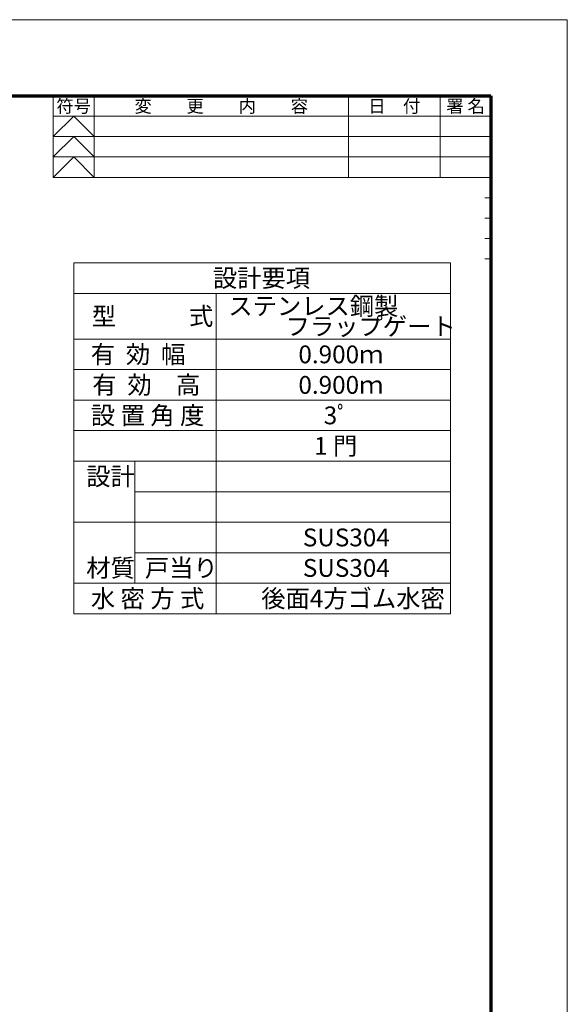
# Model space of a CAD drawing. Units: millimetres. Extents: x 0 to 6300, y 0 to 4455.
# Drawn here: x 4686 to 6300, y 1551 to 4455 of the extents above; entities that cross this region are included whole.
import ezdxf

# ---------------------------------------------------------------- set-up
doc = ezdxf.new("R2010")
doc.units = ezdxf.units.MM
doc.header["$LTSCALE"] = 3.75
for name, color, linetype, lineweight in [('1', 2, 'Continuous', 70), ('21', 7, 'Continuous', 18), ('3', 3, 'Continuous', 18), ('4', 7, 'Continuous', 18)]:
    doc.layers.add(name, color=color, linetype=linetype, lineweight=lineweight)
doc.styles.get("Standard").update_dxf_attribs({"font": 'txt', "bigfont": 'bigfont'})

# ---------------------------------------------------------------- blocks, each defined once
blk = doc.blocks.new('*G17')
at = {"layer": '3', "color": 3, "linetype": 'Continuous', "lineweight": 18}
for p, q in [((4785, 4230), (4785, 3990)), ((4905, 4230), (4905, 3990)), ((5655, 4230), (5655, 3990)), ((5925, 4230), (5925, 3990)), ((4785, 4170), (6075, 4170)), ((4845, 4170), (4785, 4110)), ((4845, 4170), (4905, 4110)), ((4785, 4110), (6075, 4110)), ((4845, 4110), (4785, 4050)), ((4845, 4110), (4905, 4050)), ((4785, 4050), (6075, 4050)), ((4845, 4050), (4785, 3990)), ((4845, 4050), (4905, 3990)), ((6075, 3990), (4785, 3990)), ((6075, 3930), (6057, 3930)), ((6075, 3870), (6057, 3870)), ((6075, 3810), (6057, 3810)), ((6075, 3750), (6057, 3750))]:
    blk.add_line(p, q, dxfattribs=at)
at = {"layer": '4', "color": 7, "linetype": 'Continuous', "lineweight": 13, "char_height": 37.5, "attachment_point": 5}
for s, insert, width in [('{\\fＭＳ ゴシック;\\T0.750000;符号}', (4845, 4200), 121.39), ('{\\fＭＳ ゴシック;\\T0.750000;変\u3000\u3000更\u3000\u3000内\u3000\u3000容}', (5280, 4200), 605.699), ('{\\fＭＳ ゴシック;\\T0.750000;日\u3000付}', (5790, 4200), 172.756), ('{\\fＭＳ ゴシック;\\T0.750000;署 名}', (6000, 4200), 141.392)]:
    blk.add_mtext(s, dxfattribs=dict(at, insert=insert, width=width))
blk = doc.blocks.new('*G18')
at = {"layer": '1', "color": 2, "linetype": 'Continuous', "lineweight": 70}
for p, q in [((375, 4230), (6075, 4230)), ((6075, 4230), (6075, 225))]:
    blk.add_line(p, q, dxfattribs=at)
at = {"layer": '3', "color": 3, "linetype": 'Continuous', "lineweight": 18}
for p, q in [((0, 4455), (6300, 4455)), ((6300, 4455), (6300, 0))]:
    blk.add_line(p, q, dxfattribs=at)
blk = doc.blocks.new('*G16')
at = {"layer": '21', "color": 7, "linetype": 'Continuous', "lineweight": 18}
for p, q in [((4845.5, 3737.8), (5955.5, 3737.8)), ((4845.5, 3737.8), (4845.5, 2702.8)), ((5955.5, 3737.8), (5955.5, 2702.8)), ((4845.5, 3647.8), (5955.5, 3647.8)), ((5265.5, 3647.8), (5265.5, 2702.8)), ((4845.5, 3512.8), (5955.5, 3512.8)), ((4845.5, 3422.8), (5955.5, 3422.8)), ((4845.5, 3332.8), (5955.5, 3332.8)), ((4845.5, 3242.8), (5955.5, 3242.8)), ((4845.5, 3152.8), (5955.5, 3152.8)), ((5025.5, 3152.8), (5025.5, 2792.8)), ((5025.5, 3062.8), (5955.5, 3062.8)), ((4845.5, 2972.8), (5955.5, 2972.8)), ((5025.5, 2882.8), (5955.5, 2882.8)), ((4845.5, 2792.8), (5955.5, 2792.8)), ((4845.5, 2702.8), (5955.5, 2702.8))]:
    blk.add_line(p, q, dxfattribs=at)
for name in ['*G18', '*G17']:
    blk.add_blockref(name, (0, 0))
at = {"layer": '21', "color": 7, "linetype": 'Continuous', "lineweight": 13, "char_height": 52.5, "attachment_point": 7}
for s, insert, width in [('{\\fＭＳ ゴシック;\\T0.750000;設計要項}', (5255.3, 3666.6), 340.684), ('{\\fＭＳ ゴシック;\\T0.750000;ステンレス鋼製}', (5300.8, 3584.1), 592.505), ('{\\fＭＳ ゴシック;\\T0.750000;型\u3000\u3000\u3000式}', (4898.3, 3554.1), 422.885), ('{\\fＭＳ ゴシック;\\T0.750000;フラップゲート}', (5469.8, 3524.1), 575.433), ('{\\fＭＳ ゴシック;\\T0.750000;有  効  幅}', (4895.3, 3441.6), 401.284), ('{\\fＭＳ ゴシック;\\T0.750000;0.900ｍ}', (5507.4, 3441.6), 265.333), ('{\\fＭＳ ゴシック;\\T0.750000;有  効\u3000高}', (4899.8, 3351.6), 411.898), ('{\\fＭＳ ゴシック;\\T0.750000;0.900ｍ}', (5507.4, 3351.6), 265.333), ('{\\fＭＳ ゴシック;\\T0.750000;設 置 角 度}', (4895.6, 3261.6), 448.251), ('{\\fＭＳ ゴシック;\\T1.474807;3ﾟ}', (5582, 3261.6), 88.445), ('{\\fＭＳ ゴシック;\\T0.750000;1 門}', (5553.5, 3171.6), 150.237), ('{\\fＭＳ ゴシック;\\T0.750000;設計}', (4882.1, 3081.6), 170.319), ('{\\fＭＳ ゴシック;\\T0.750000;SUS304}', (5520.5, 2901.6), 222.988), ('{\\fＭＳ ゴシック;\\T0.750000;材質}', (4882.1, 2811.6), 171.81), ('{\\fＭＳ ゴシック;\\T0.750000;戸当り}', (5054.8, 2811.6), 237.759), ('{\\fＭＳ ゴシック;\\T0.750000;SUS304}', (5520.5, 2811.6), 222.988), ('{\\fＭＳ ゴシック;\\T0.750000;水 密 方 式}', (4895.6, 2721.6), 448.996), ('{\\fＭＳ ゴシック;\\T0.750000;後面4方ゴム水密}', (5397.9, 2721.6), 629.23)]:
    blk.add_mtext(s, dxfattribs=dict(at, insert=insert, width=width))

msp = doc.modelspace()

# ---------------------------------------------------------------- block references
msp.add_blockref('*G16', (0, 0))

doc.saveas('drawing.dxf')
